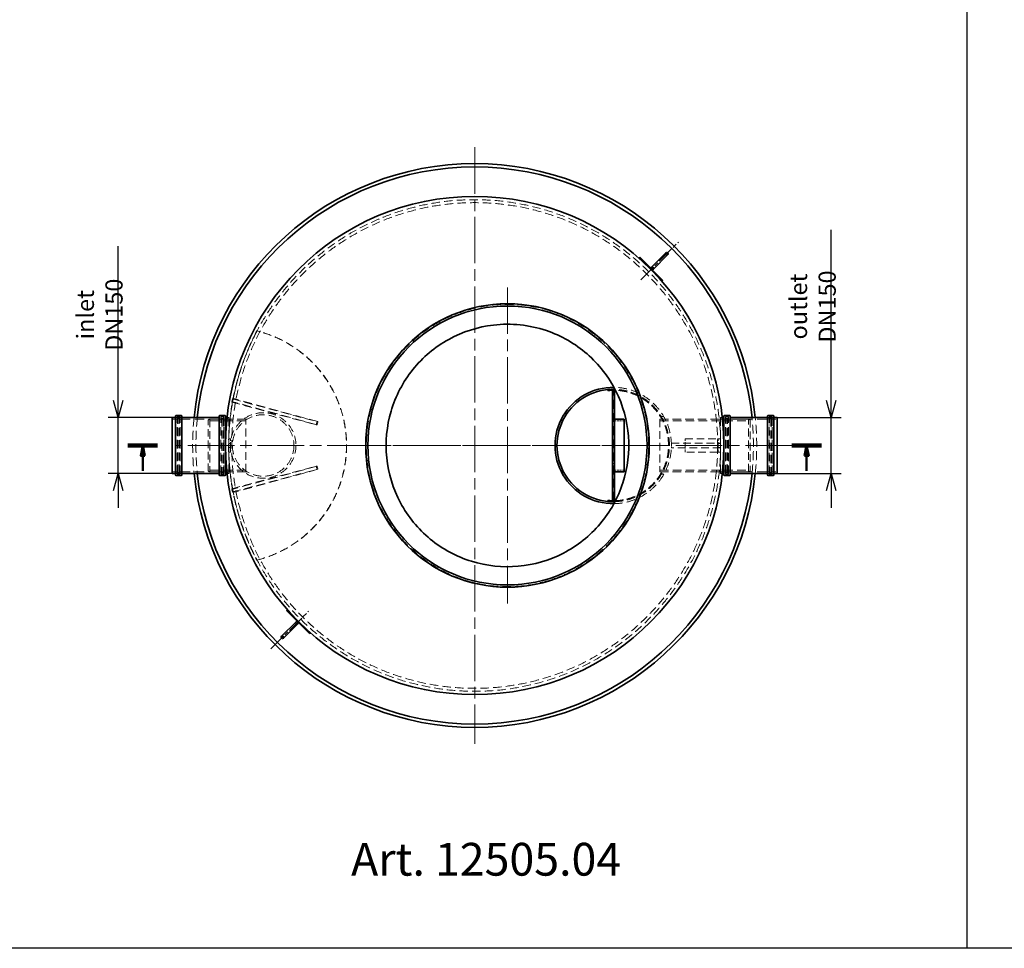
# Model space of a CAD drawing. Units: millimetres. Extents: x 228945 to 241533, y 126177 to 138917.
# Drawn here: x 235227 to 238230, y 131357 to 134191 of the extents above; entities that cross this region are included whole.
import ezdxf

# ---------------------------------------------------------------- set-up
doc = ezdxf.new("R2010")
doc.units = ezdxf.units.MM
doc.header["$LTSCALE"] = 25
doc.linetypes.add('ACANSTGL', pattern=[0.11811, 0.07874, -0.03937])
doc.linetypes.add('CHAIN', pattern=[0.3543, 0.2362, -0.0295, 0.0591, -0.0295])
doc.layers.get('DEFPOINTS').update_dxf_attribs({"color": 250})
for name, color, linetype, lineweight in [('AM_0', 7, 'Continuous', 50), ('AM_5', 3, 'Continuous', 25), ('Section Line (ISO)', 7, 'CHAIN', 50), ('Visible (ISO)', 7, 'Continuous', 35)]:
    doc.layers.add(name, color=color, linetype=linetype, lineweight=lineweight)
for name, color, linetype, lineweight, true_color in [('Center Mark (ISO)', 1, 'Continuous', 9, 0xff0000), ('Centerline (ISO)', 1, 'Continuous', 9, 0xff0000), ('Hidden (ISO)', 1, 'ACANSTGL', 18, 0xff0000)]:
    doc.layers.add(name, color=color, linetype=linetype, lineweight=lineweight, true_color=true_color)
doc.styles.add('BEMSTIL', font='simplex.shx', dxfattribs={"width": 0.8})
doc.styles.get("Standard").update_dxf_attribs({"font": 'ISOCP.SHX'})
doc.dimstyles.new('PL$0', dxfattribs={"dimscale": 15, "dimtxt": 3.5, "dimasz": 3.5, "dimexe": 2, "dimexo": 0, "dimgap": 2, "dimtad": 1, "dimdec": 1, "dimtxsty": 'BEMSTIL', "dimblk": 'OPEN30', "dimcen": 0, "dimclrd": 256, "dimclre": 256, "dimclrt": 256, "dimadec": 1, "dimazin": 2, "dimtfac": 0.875, "dimtdec": 1, "dimtix": 1, "dimtofl": 0, "dimtmove": 0, "dimatfit": 0, "dimldrblk": 'DOTSMALL', "dimfxl": 1, "dimtolj": 1, "dimarcsym": 0})

# ---------------------------------------------------------------- blocks, each defined once
blk = doc.blocks.new('_Open30')
at = {"color": 0, "linetype": 'ByBlock', "lineweight": -2}
for p, q in [((-1, 0.268), (0, 0)), ((0, 0), (-1, -0.268)), ((0, 0), (-1, 0))]:
    blk.add_line(p, q, dxfattribs=at)
blk = doc.blocks.new('*D107')
at = {"layer": 'AM_5', "lineweight": -2, "transparency": 16777216}
for p, q in [((235527.2, 133029.1), (235527.2, 133499.6)), ((235778.5, 132976.6), (235497.2, 132976.6)), ((235527.2, 132806.6), (235527.2, 132976.6)), ((235778.5, 132806.6), (235497.2, 132806.6)), ((235527.2, 132754.1), (235527.2, 132701.6))]:
    blk.add_line(p, q, dxfattribs=at)
at = {"layer": 'DEFPOINTS', "color": 0, "transparency": 16777216}
for p in [(235778.5, 132976.6), (235527.2, 132806.6), (235778.5, 132806.6)]:
    blk.add_point(p, dxfattribs=at)
at = {"layer": 'AM_5', "lineweight": -2, "transparency": 16777216, "xscale": 52.5, "yscale": 52.5, "zscale": 52.5}
for p, rotation in [((235527.2, 132976.6), 270), ((235527.2, 132806.6), 90)]:
    blk.add_blockref('_Open30', p, dxfattribs=dict(at, rotation=rotation))
at = {"layer": 'AM_5', "transparency": 16777216, "insert": (235470.9, 133290.6), "char_height": 52.5, "attachment_point": 5, "rotation": 90, "style": 'BEMSTIL'}
blk.add_mtext('\\A1;inlet DN150', dxfattribs=at)
blk = doc.blocks.new('_DotSmall')
at = {"color": 0, "linetype": 'ByBlock', "const_width": 0.5}
blk.add_lwpolyline([(-0.0625, 0, 1), (0.0625, 0, 1)], format="xyb", close=True, dxfattribs=at)
blk = doc.blocks.new('*D108')
at = {"layer": 'AM_5', "lineweight": -2, "transparency": 16777216}
for p, q in [((237701.8, 133029.1), (237701.8, 133549.6)), ((237450.5, 132976.6), (237731.8, 132976.6)), ((237701.8, 132806.6), (237701.8, 132976.6)), ((237450.5, 132806.6), (237731.8, 132806.6)), ((237701.8, 132754.1), (237701.8, 132701.6))]:
    blk.add_line(p, q, dxfattribs=at)
at = {"layer": 'DEFPOINTS', "color": 0, "transparency": 16777216}
for p in [(237450.5, 132976.6), (237450.5, 132806.6), (237701.8, 132806.6)]:
    blk.add_point(p, dxfattribs=at)
at = {"layer": 'AM_5', "lineweight": -2, "transparency": 16777216, "xscale": 52.5, "yscale": 52.5, "zscale": 52.5}
for p, rotation in [((237701.8, 132976.6), 270), ((237701.8, 132806.6), 90)]:
    blk.add_blockref('_Open30', p, dxfattribs=dict(at, rotation=rotation))
at = {"layer": 'AM_5', "transparency": 16777216, "insert": (237645.6, 133315.6), "char_height": 52.5, "attachment_point": 5, "rotation": 90, "style": 'BEMSTIL'}
blk.add_mtext('\\A1;outlet DN150', dxfattribs=at)

msp = doc.modelspace()

# ---------------------------------------------------------------- linework, layer by layer
for p, q in [((238115.16, 137747.28), (238115.16, 131357.38)), ((241333.98, 131357.38), (229343.97, 131357.38))]:
    msp.add_line(p, q)
at = {"layer": 'Center Mark (ISO)', "linetype": 'CHAIN', "ltscale": 23.990969}
for p, q in [((236614.5, 133801.65), (236614.5, 131981.65)), ((236714.5, 133374.05), (236714.5, 132409.25)), ((237581.73, 132891.65), (235704.5, 132891.65)), ((237196.9, 132891.65), (236232.1, 132891.65))]:
    msp.add_line(p, q, dxfattribs=at)
at = {"layer": 'Centerline (ISO)', "linetype": 'CHAIN', "ltscale": 9.00068}
for p, q in [((237121.15, 133397.58), (237235.7, 133512.14)), ((235993.31, 132271.16), (236107.86, 132385.71))]:
    msp.add_line(p, q, dxfattribs=at)
at = {"layer": 'Hidden (ISO)', "ltscale": 0.951788}
for p, q in [((235950.75, 133241.15), (235950.21, 133241.15)), ((235876.08, 133033.5), (235873.49, 133023.84)), ((236133.73, 132964.36), (236131.15, 132954.7)), ((236136.44, 132964.36), (236133.86, 132954.7)), ((236131.15, 132828.6), (236133.73, 132818.94)), ((236133.86, 132828.6), (236136.44, 132818.94)), ((235873.49, 132759.46), (235876.08, 132749.8)), ((235950.75, 132542.15), (235950.21, 132542.15))]:
    msp.add_line(p, q, dxfattribs=at)
at = {"layer": 'Hidden (ISO)', "ltscale": 0.285466}
for p, q in [((237037, 133060.15), (237037, 133063.15)), ((235713.8, 132974.65), (235716.8, 132974.65)), ((235843.2, 132974.65), (235840.2, 132974.65)), ((237385.8, 132974.65), (237388.8, 132974.65)), ((237515.2, 132974.65), (237512.2, 132974.65)), ((235713.8, 132808.65), (235716.8, 132808.65)), ((235843.2, 132808.65), (235840.2, 132808.65)), ((237385.8, 132808.65), (237388.8, 132808.65)), ((237515.2, 132808.65), (237512.2, 132808.65)), ((237037, 132720.15), (237037, 132723.15))]:
    msp.add_line(p, q, dxfattribs=at)
at = {"layer": 'Hidden (ISO)', "ltscale": 13.579411}
msp.add_line((237037, 132723.16), (237037, 133060.14), dxfattribs=at)
at = {"layer": 'Hidden (ISO)', "ltscale": 12.917739}
for p, q in [((235873.49, 133023.84), (236131.15, 132954.7)), ((235876.08, 133033.5), (236133.73, 132964.36)), ((235873.49, 132759.46), (236131.15, 132828.6)), ((235876.08, 132749.8), (236133.73, 132818.94))]:
    msp.add_line(p, q, dxfattribs=at)
at = {"layer": 'Hidden (ISO)', "ltscale": 14.149782}
for p, q in [((236133.86, 132954.7), (235874.04, 133025.88)), ((236136.44, 132964.36), (235876.62, 133035.53)), ((236133.86, 132828.6), (235874.04, 132757.42)), ((236136.44, 132818.94), (235876.62, 132747.76))]:
    msp.add_line(p, q, dxfattribs=at)
at = {"layer": 'Hidden (ISO)', "ltscale": 12.105565}
for p, q in [((235876.62, 133035.53), (235876.08, 133033.5)), ((235876.62, 132747.76), (235876.08, 132749.8))]:
    msp.add_line(p, q, dxfattribs=at)
at = {"layer": 'Hidden (ISO)', "ltscale": 1.208797}
for p, q in [((235692.5, 132971.95), (235705.2, 132971.95)), ((235851.8, 132971.95), (235864.5, 132971.95)), ((237364.5, 132971.95), (237377.2, 132971.95)), ((237523.8, 132971.95), (237536.5, 132971.95)), ((235692.5, 132811.35), (235705.2, 132811.35)), ((235851.8, 132811.35), (235864.5, 132811.35)), ((237364.5, 132811.35), (237377.2, 132811.35)), ((237523.8, 132811.35), (237536.5, 132811.35))]:
    msp.add_line(p, q, dxfattribs=at)
at = {"layer": 'Hidden (ISO)', "ltscale": 13.262139}
for p, q in [((235707.2, 132804.35), (235707.2, 132978.95)), ((235716.8, 132804.35), (235716.8, 132978.95)), ((235840.2, 132804.35), (235840.2, 132978.95)), ((235849.8, 132804.35), (235849.8, 132978.95)), ((237379.2, 132804.35), (237379.2, 132978.95)), ((237388.8, 132804.35), (237388.8, 132978.95)), ((237512.2, 132804.35), (237512.2, 132978.95)), ((237521.8, 132804.35), (237521.8, 132978.95))]:
    msp.add_line(p, q, dxfattribs=at)
at = {"layer": 'Hidden (ISO)', "ltscale": 0.913712}
for p, q in [((235707.2, 132978.95), (235716.8, 132978.95)), ((235840.2, 132978.95), (235849.8, 132978.95)), ((237379.2, 132978.95), (237388.8, 132978.95)), ((237512.2, 132978.95), (237521.8, 132978.95)), ((235707.2, 132804.35), (235716.8, 132804.35)), ((235840.2, 132804.35), (235849.8, 132804.35)), ((237379.2, 132804.35), (237388.8, 132804.35)), ((237512.2, 132804.35), (237521.8, 132804.35))]:
    msp.add_line(p, q, dxfattribs=at)
at = {"layer": 'Hidden (ISO)', "ltscale": 12.912736}
for p, q in [((235707.8, 132806.65), (235707.8, 132976.65)), ((235849.2, 132976.65), (235849.2, 132806.65)), ((237379.8, 132806.65), (237379.8, 132976.65)), ((237521.2, 132976.65), (237521.2, 132806.65))]:
    msp.add_line(p, q, dxfattribs=at)
at = {"layer": 'Hidden (ISO)', "ltscale": 0.190278}
for p, q in [((235707.8, 132974.65), (235709.8, 132974.65)), ((235849.2, 132974.65), (235847.2, 132974.65)), ((237379.8, 132974.65), (237381.8, 132974.65)), ((237521.2, 132974.65), (237519.2, 132974.65)), ((235707.8, 132808.65), (235709.8, 132808.65)), ((235849.2, 132808.65), (235847.2, 132808.65)), ((237379.8, 132808.65), (237381.8, 132808.65)), ((237521.2, 132808.65), (237519.2, 132808.65))]:
    msp.add_line(p, q, dxfattribs=at)
at = {"layer": 'Hidden (ISO)', "ltscale": 0.475844}
for p, q in [((235709.8, 132978.65), (235714.8, 132978.65)), ((235847.2, 132978.65), (235842.2, 132978.65)), ((237381.8, 132978.65), (237386.8, 132978.65)), ((237519.2, 132978.65), (237514.2, 132978.65)), ((235869.5, 132911.65), (235864.5, 132911.65)), ((235869.5, 132897.65), (235864.5, 132897.65)), ((235869.5, 132885.65), (235864.5, 132885.65)), ((235869.5, 132871.65), (235864.5, 132871.65)), ((235709.8, 132804.65), (235714.8, 132804.65)), ((235847.2, 132804.65), (235842.2, 132804.65)), ((237381.8, 132804.65), (237386.8, 132804.65)), ((237519.2, 132804.65), (237514.2, 132804.65))]:
    msp.add_line(p, q, dxfattribs=at)
at = {"layer": 'Hidden (ISO)', "ltscale": 12.608907}
for p, q in [((235709.8, 132808.65), (235709.8, 132974.65)), ((235713.8, 132808.65), (235713.8, 132974.65)), ((235843.2, 132974.65), (235843.2, 132808.65)), ((235847.2, 132974.65), (235847.2, 132808.65)), ((237381.8, 132808.65), (237381.8, 132974.65)), ((237385.8, 132808.65), (237385.8, 132974.65)), ((237515.2, 132974.65), (237515.2, 132808.65)), ((237519.2, 132974.65), (237519.2, 132808.65))]:
    msp.add_line(p, q, dxfattribs=at)
at = {"layer": 'Hidden (ISO)', "ltscale": 0.538369}
for p, q in [((235713.8, 132970.65), (235709.8, 132974.65)), ((235843.2, 132970.65), (235847.2, 132974.65)), ((237385.8, 132970.65), (237381.8, 132974.65)), ((237515.2, 132970.65), (237519.2, 132974.65)), ((235713.8, 132812.65), (235709.8, 132808.65)), ((235843.2, 132812.65), (235847.2, 132808.65)), ((237385.8, 132812.65), (237381.8, 132808.65)), ((237515.2, 132812.65), (237519.2, 132808.65))]:
    msp.add_line(p, q, dxfattribs=at)
at = {"layer": 'Hidden (ISO)', "ltscale": 14.434236}
for p, q in [((235718.8, 132971.95), (235838.2, 132971.95)), ((237390.8, 132971.95), (237510.2, 132971.95)), ((235718.8, 132811.35), (235838.2, 132811.35)), ((237390.8, 132811.35), (237510.2, 132811.35))]:
    msp.add_line(p, q, dxfattribs=at)
at = {"layer": 'Hidden (ISO)', "ltscale": 0.512507}
for p, q in [((235801.5, 132969.65), (235806.5, 132971.65)), ((237454.5, 132969.65), (237449.5, 132971.65)), ((235801.5, 132813.65), (235806.5, 132811.65)), ((237454.5, 132813.65), (237449.5, 132811.65))]:
    msp.add_line(p, q, dxfattribs=at)
at = {"layer": 'Hidden (ISO)', "ltscale": 11.849334}
for p, q in [((235801.5, 132813.65), (235801.5, 132969.65)), ((237454.5, 132969.65), (237454.5, 132813.65))]:
    msp.add_line(p, q, dxfattribs=at)
at = {"layer": 'Hidden (ISO)', "ltscale": 13.902321}
for p, q in [((235916.5, 132966.75), (235801.5, 132966.75)), ((235916.5, 132816.55), (235801.5, 132816.55))]:
    msp.add_line(p, q, dxfattribs=at)
at = {"layer": 'Hidden (ISO)', "ltscale": 12.153163}
for p, q in [((235806.5, 132971.65), (235806.5, 132811.65)), ((235916.5, 132811.65), (235916.5, 132971.65)), ((237179.5, 132971.65), (237179.5, 132811.65)), ((237449.5, 132811.65), (237449.5, 132971.65))]:
    msp.add_line(p, q, dxfattribs=at)
at = {"layer": 'Hidden (ISO)', "ltscale": 13.297873}
for p, q in [((235916.5, 132971.65), (235806.5, 132971.65)), ((237179.5, 132966.75), (237454.5, 132966.75)), ((235916.5, 132811.65), (235806.5, 132811.65)), ((237179.5, 132816.55), (237454.5, 132816.55))]:
    msp.add_line(p, q, dxfattribs=at)
at = {"layer": 'Hidden (ISO)', "ltscale": 0.957177}
for p, q in [((235868.78, 132971.65), (235858.73, 132971.65)), ((237360.22, 132971.65), (237370.28, 132971.65)), ((235868.78, 132811.65), (235858.73, 132811.65)), ((237360.22, 132811.65), (237370.28, 132811.65))]:
    msp.add_line(p, q, dxfattribs=at)
at = {"layer": 'Hidden (ISO)', "ltscale": 0.497904}
for p, q in [((235859.27, 132976.65), (235864.5, 132976.65)), ((237364.5, 132976.65), (237369.73, 132976.65)), ((235859.27, 132806.65), (235864.5, 132806.65)), ((237364.5, 132806.65), (237369.73, 132806.65))]:
    msp.add_line(p, q, dxfattribs=at)
at = {"layer": 'Hidden (ISO)', "ltscale": 13.70024}
for p, q in [((235864.5, 132911.65), (235864.5, 132976.65)), ((237364.5, 132911.65), (237364.5, 132976.65)), ((235864.5, 132806.65), (235864.5, 132871.65)), ((237364.5, 132806.65), (237364.5, 132871.65))]:
    msp.add_line(p, q, dxfattribs=at)
at = {"layer": 'Hidden (ISO)', "ltscale": 1.049464}
for p, q in [((235909.5, 132971.65), (235920.53, 132971.65)), ((235909.5, 132811.65), (235920.53, 132811.65))]:
    msp.add_line(p, q, dxfattribs=at)
at = {"layer": 'Hidden (ISO)', "ltscale": 4.759339}
for p, q in [((236131.15, 132954.7), (236133.86, 132954.7)), ((236133.73, 132964.36), (236136.44, 132964.36)), ((236131.15, 132828.6), (236133.86, 132828.6)), ((236133.73, 132818.94), (236136.44, 132818.94))]:
    msp.add_line(p, q, dxfattribs=at)
at = {"layer": 'Hidden (ISO)', "ltscale": 2.855563}
for p, q in [((237070.5, 132966.75), (237040.5, 132966.75)), ((237070.5, 132816.55), (237040.5, 132816.55))]:
    msp.add_line(p, q, dxfattribs=at)
at = {"layer": 'Hidden (ISO)', "ltscale": 13.056093}
for p, q in [((237179.5, 132971.65), (237449.5, 132971.65)), ((237179.5, 132811.65), (237449.5, 132811.65))]:
    msp.add_line(p, q, dxfattribs=at)
at = {"layer": 'Hidden (ISO)', "ltscale": 0.661338}
for p, q in [((237184.2, 132979.65), (237191.15, 132979.65)), ((237184.2, 132803.65), (237191.15, 132803.65))]:
    msp.add_line(p, q, dxfattribs=at)
at = {"layer": 'Hidden (ISO)', "ltscale": 0.323546}
for p, q in [((237185.3, 132971.65), (237188.7, 132971.65)), ((237185.3, 132811.65), (237188.7, 132811.65))]:
    msp.add_line(p, q, dxfattribs=at)
at = {"layer": 'Hidden (ISO)', "ltscale": 0.571033}
for p, q in [((237034.5, 132946.65), (237040.5, 132946.65)), ((237034.5, 132836.65), (237040.5, 132836.65))]:
    msp.add_line(p, q, dxfattribs=at)
at = {"layer": 'Hidden (ISO)', "ltscale": 0.711214}
for p, q in [((237082.03, 132934.33), (237082.03, 132934.33)), ((236346.97, 132848.97), (236346.97, 132848.97))]:
    msp.add_line(p, q, dxfattribs=at)
at = {"layer": 'Hidden (ISO)', "ltscale": 3.807451}
for p, q in [((235864.5, 132871.65), (235864.5, 132911.65)), ((235869.5, 132871.65), (235869.5, 132911.65)), ((237256.5, 132871.65), (237256.5, 132911.65)), ((237356.5, 132871.65), (237356.5, 132911.65)), ((237364.5, 132871.65), (237364.5, 132911.65))]:
    msp.add_line(p, q, dxfattribs=at)
at = {"layer": 'Hidden (ISO)', "ltscale": 12.088975}
for p, q in [((237214.5, 132899.15), (237364.5, 132899.15)), ((237364.5, 132884.15), (237214.5, 132884.15))]:
    msp.add_line(p, q, dxfattribs=at)
at = {"layer": 'Hidden (ISO)', "ltscale": 1.427732}
msp.add_line((237214.5, 132884.15), (237214.5, 132899.15), dxfattribs=at)
at = {"layer": 'Hidden (ISO)', "ltscale": 11.847196}
for p, q in [((237256.5, 132911.65), (237354.5, 132911.65)), ((237354.5, 132871.65), (237256.5, 132871.65))]:
    msp.add_line(p, q, dxfattribs=at)
at = {"layer": 'Hidden (ISO)', "ltscale": 0.298944}
for p, q in [((237356.5, 132911.65), (237354.5, 132911.65)), ((237354.5, 132871.65), (237356.5, 132871.65))]:
    msp.add_line(p, q, dxfattribs=at)
at = {"layer": 'Hidden (ISO)', "ltscale": 0.76141}
for p, q in [((237364.5, 132911.65), (237356.5, 132911.65)), ((237364.5, 132897.65), (237356.5, 132897.65)), ((237364.5, 132885.65), (237356.5, 132885.65)), ((237364.5, 132871.65), (237356.5, 132871.65))]:
    msp.add_line(p, q, dxfattribs=at)
at = {"layer": 'Hidden (ISO)', "ltscale": 13.096081}
msp.add_circle((236614.5, 132891.65), 750, dxfattribs=at)
at = {"layer": 'Hidden (ISO)', "ltscale": 13.088687}
msp.add_circle((236614.5, 132891.65), 740.96, dxfattribs=at)
at = {"layer": 'Hidden (ISO)', "ltscale": 13.088693}
msp.add_circle((236614.5, 132891.65), 740.96, dxfattribs=at)
at = {"layer": 'Hidden (ISO)', "ltscale": 12.659545}
msp.add_circle((235969.5, 132891.65), 100, dxfattribs=at)
at = {"layer": 'Hidden (ISO)', "ltscale": 12.954167}
msp.add_circle((235969.5, 132891.65), 93.8, dxfattribs=at)
at = {"layer": 'Hidden (ISO)', "ltscale": 1.196077}
for centre, start, end in [((237200.34, 133476.78), 135, 315), ((237156.5, 133432.94), 315, 135), ((236072.51, 132350.36), 135, 315), ((236028.67, 132306.52), 315, 135)]:
    msp.add_arc(centre, 4, start, end, dxfattribs=at)
at = {"layer": 'Hidden (ISO)', "ltscale": 13.378389}
msp.add_arc((237037, 132891.65), 177.5, 270.69448, 89.30566, dxfattribs=at)
at = {"layer": 'Hidden (ISO)', "ltscale": 12.697249}
msp.add_arc((237038.5, 132891.65), 168.5, 270.71409, 89.28591, dxfattribs=at)
at = {"layer": 'Hidden (ISO)', "ltscale": 12.765617}
msp.add_arc((237037, 132891.65), 171.5, 271.80367, 88.19647, dxfattribs=at)
msp.add_arc((237037, 132891.65), 171.5, 271.80367, 88.19647, dxfattribs=at)
at = {"layer": 'Hidden (ISO)', "ltscale": 12.461222}
msp.add_arc((237037, 132891.65), 168.5, 272.37389, 87.62625, dxfattribs=at)
at = {"layer": 'Hidden (ISO)', "ltscale": 0.298944}
for centre, start, end in [((235705.2, 132973.95), 270, 0), ((235709.8, 132976.65), 90, 180), ((235714.8, 132976.65), 0, 90), ((235718.8, 132973.95), 180, 270), ((235838.2, 132973.95), 270, 0), ((235842.2, 132976.65), 90, 180), ((235847.2, 132976.65), 0, 90), ((235851.8, 132973.95), 180, 270), ((237377.2, 132973.95), 270, 0), ((237381.8, 132976.65), 90, 180), ((237386.8, 132976.65), 0, 90), ((237390.8, 132973.95), 180, 270), ((237510.2, 132973.95), 270, 0), ((237514.2, 132976.65), 90, 180), ((237519.2, 132976.65), 0, 90), ((237523.8, 132973.95), 180, 270), ((235705.2, 132809.35), 0, 90), ((235709.8, 132806.65), 180, 270), ((235714.8, 132806.65), 270, 0), ((235718.8, 132809.35), 90, 180), ((235838.2, 132809.35), 0, 90), ((235842.2, 132806.65), 180, 270), ((235847.2, 132806.65), 270, 0), ((235851.8, 132809.35), 90, 180), ((237377.2, 132809.35), 0, 90), ((237381.8, 132806.65), 180, 270), ((237386.8, 132806.65), 270, 0), ((237390.8, 132809.35), 90, 180), ((237510.2, 132809.35), 0, 90), ((237514.2, 132806.65), 180, 270), ((237519.2, 132806.65), 270, 0), ((237523.8, 132809.35), 90, 180)]:
    msp.add_arc(centre, 2, start, end, dxfattribs=at)
at = {"layer": 'Hidden (ISO)', "ltscale": 13.723244}
for start, end in [(174.32778, 185.67222), (354.32778, 5.67222)]:
    msp.add_arc((236614.5, 132891.65), 860, start, end, dxfattribs=at)
at = {"layer": 'Hidden (ISO)', "ltscale": 13.723776}
for start, end in [(174.26083, 185.73917), (354.26083, 5.73917)]:
    msp.add_arc((236614.5, 132891.65), 850, start, end, dxfattribs=at)
at = {"layer": 'Hidden (ISO)', "ltscale": 13.522592}
for centre in [(236613.69, 132891.65), (236614.23, 132891.65)]:
    msp.add_ellipse(centre, major_axis=(0, 750.77), ratio=0.9985314, start_param=1.0865686, end_param=2.0550241, dxfattribs=at)
at = {"layer": 'Hidden (ISO)', "ltscale": 12.849927}
for centre in [(235864.03, 132891.65), (235864.57, 132891.65)]:
    msp.add_ellipse(centre, major_axis=(0, 360), ratio=0.9985314, start_param=3.3837065, end_param=6.0410714, dxfattribs=at)
at = {"layer": 'Hidden (ISO)', "ltscale": 13.113051}
msp.add_open_spline([(237145, 132891.65), (237145, 132875.51), (237144.1, 132859.39), (237135.92, 132786.96), (237118.47, 132732.42), (237063.44, 132633.2), (237026.38, 132589.53), (236937.28, 132518.88), (236886.02, 132492.71), (236776.12, 132461.76), (236718.49, 132457.38), (236605.04, 132471.4), (236550.3, 132489.61), (236452.15, 132545.78), (236409.45, 132582.77), (236340.86, 132670.74), (236315.48, 132720.76), (236285.06, 132828.11), (236280.44, 132884.43), (236293.08, 132996.18), (236310.42, 133050.48), (236364.96, 133149.18), (236401.6, 133192.62), (236488.86, 133262.46), (236538.48, 133288.41), (236643.74, 133319.76), (236698.34, 133325.27), (236805.53, 133315.77), (236857.26, 133301.27), (236952.06, 133254.48), (236994.49, 133222.85), (237066.01, 133145.71), (237094.46, 133100.8), (237134.5, 133000.91), (237145, 132946.54), (237145, 132891.65)], degree=3, knots=[-271.9775749, -271.9775749, -271.9775749, -271.9775749, -267.1360435, -267.1360435, -250.1111767, -250.1111767, -233.0557783, -233.0557783, -215.8918318, -215.8918318, -198.6436318, -198.6436318, -181.4347194, -181.4347194, -164.6003355, -164.6003355, -147.9110285, -147.9110285, -131.1153449, -131.1153449, -114.1688958, -114.1688958, -97.2490015, -97.2490015, -80.5442351, -80.5442351, -64.1542954, -64.1542954, -48.1034896, -48.1034896, -32.3081082, -32.3081082, -16.4683808, -16.4683808, 0, 0, 0, 0], dxfattribs=at)
at = {"layer": 'Hidden (ISO)', "ltscale": 13.071721}
msp.add_open_spline([(236671.82, 133259.18), (236644.73, 133256.03), (236618.06, 133249.9), (236566.56, 133231.88), (236541.89, 133220.05), (236477.86, 133180.13), (236442.35, 133146.9), (236386.05, 133068.69), (236365.82, 133024.46), (236343.43, 132930.74), (236341.5, 132882.14), (236356.37, 132786.93), (236373.04, 132741.24), (236422.94, 132658.81), (236455.71, 132622.86), (236533.17, 132565.55), (236577.13, 132544.74), (236670.55, 132521.12), (236719.12, 132518.55), (236814.51, 132532.18), (236860.42, 132548.24), (236943.5, 132597.06), (236979.87, 132629.35), (237038.19, 132706.05), (237059.58, 132749.73), (237084.42, 132842.84), (237087.63, 132891.37), (237075.26, 132986.93), (237059.8, 133033.05), (237012.07, 133116.76), (236980.26, 133153.55), (236904.33, 133212.87), (236860.94, 133234.84), (236768.17, 133260.89), (236719.68, 133264.74), (236671.82, 133259.18)], degree=3, knots=[-233.1749716, -233.1749716, -233.1749716, -233.1749716, -224.9913279, -224.9913279, -216.8076837, -216.8076837, -202.3538402, -202.3538402, -187.8999973, -187.8999973, -173.4461549, -173.4461549, -158.9923123, -158.9923123, -144.5384691, -144.5384691, -130.084625, -130.084625, -115.6307798, -115.6307798, -101.1769335, -101.1769335, -86.723086, -86.723086, -72.2692379, -72.2692379, -57.8153893, -57.8153893, -43.3615409, -43.3615409, -28.9076929, -28.9076929, -14.4538459, -14.4538459, 0, 0, 0, 0], dxfattribs=at)
at = {"layer": 'Hidden (ISO)', "ltscale": 0.014851}
for points, knots in [([(237040.6, 133060.14), (237040.59, 133060.14), (237040.58, 133060.14), (237040.55, 133060.14), (237040.54, 133060.14), (237040.52, 133060.14), (237040.52, 133060.14), (237040.51, 133060.14), (237040.5, 133060.14), (237040.5, 133060.14)], [-0.01506803, -0.01506803, -0.01506803, -0.01506803, -0.011300865, -0.011300865, -0.007533701, -0.007533701, -0.003766851, -0.003766851, 0, 0, 0, 0]), ([(237040.5, 132723.16), (237040.5, 132723.16), (237040.51, 132723.16), (237040.52, 132723.16), (237040.52, 132723.16), (237040.54, 132723.16), (237040.55, 132723.16), (237040.58, 132723.16), (237040.59, 132723.16), (237040.6, 132723.16)], [0, 0, 0, 0, 0.003766851, 0.003766851, 0.007533701, 0.007533701, 0.011300865, 0.011300865, 0.01506803, 0.01506803, 0.01506803, 0.01506803])]:
    msp.add_open_spline(points, degree=3, knots=knots, dxfattribs=at)
at = {"layer": 'Section Line (ISO)', "linetype": 'Continuous', "lineweight": 100}
for p, q in [((235647.5, 132891.65), (235557.01, 132891.65)), ((237581.5, 132891.65), (237672, 132891.65))]:
    msp.add_line(p, q, dxfattribs=at)
at = {"layer": 'Section Line (ISO)', "linetype": 'Continuous'}
for p, q in [((235602.26, 132891.65), (235596.01, 132860.4)), ((235602.26, 132860.4), (235602.26, 132891.65)), ((235608.51, 132860.4), (235602.26, 132891.65)), ((237620.5, 132860.4), (237626.75, 132891.65)), ((237626.75, 132860.4), (237626.75, 132891.65)), ((237626.75, 132891.65), (237633, 132860.4)), ((235596.01, 132860.4), (235608.51, 132860.4)), ((235602.26, 132814.49), (235602.26, 132860.4)), ((237633, 132860.4), (237620.5, 132860.4)), ((237626.75, 132814.49), (237626.75, 132860.4))]:
    msp.add_line(p, q, dxfattribs=at)
at = {"layer": 'Section Line (ISO)', "linetype": 'Continuous', "flags": 128}
for points in [[(235608.51, 132860.4), (235602.26, 132891.65), (235596.01, 132860.4), (235608.51, 132860.4)], [(237620.5, 132860.4), (237626.75, 132891.65), (237633, 132860.4), (237620.5, 132860.4)]]:
    msp.add_lwpolyline(points, dxfattribs=at)
at = {"layer": 'Section Line (ISO)'}
for points in [[(235608.51, 132860.4), (235602.26, 132891.65), (235596.01, 132860.4), (235608.51, 132860.4)], [(237620.5, 132860.4), (237626.75, 132891.65), (237633, 132860.4), (237620.5, 132860.4)]]:
    msp.add_solid(points, dxfattribs=at)
at = {"layer": 'Visible (ISO)'}
for p, q in [((237116.55, 133464.41), (237117.96, 133465.82)), ((237116.55, 133464.41), (237187.26, 133393.7)), ((237117.96, 133465.82), (237188.67, 133395.11)), ((237197.51, 133479.61), (237153.67, 133435.77)), ((237159.33, 133430.11), (237203.17, 133473.95)), ((237187.26, 133393.7), (237188.67, 133395.11)), ((237020.57, 133062.36), (237020.85, 133059.37)), ((237034.5, 133060.1), (237034.5, 132723.2)), ((237037, 133060.14), (237037, 133060.15)), ((237040.5, 133060.14), (237040.5, 132723.16)), ((235702.5, 132801.65), (235702.5, 132981.65)), ((235704.5, 132983.65), (235719.5, 132983.65)), ((235721.5, 132981.65), (235721.5, 132801.65)), ((235835.5, 132801.65), (235835.5, 132981.65)), ((235837.5, 132983.65), (235852.5, 132983.65)), ((235854.5, 132981.65), (235854.5, 132801.65)), ((237374.5, 132801.65), (237374.5, 132981.65)), ((237376.5, 132983.65), (237391.5, 132983.65)), ((237393.5, 132981.65), (237393.5, 132801.65)), ((237507.5, 132801.65), (237507.5, 132981.65)), ((237509.5, 132983.65), (237524.5, 132983.65)), ((237526.5, 132981.65), (237526.5, 132801.65)), ((235692.5, 132806.65), (235692.5, 132976.65)), ((235692.5, 132976.65), (235702.5, 132976.65)), ((235721.5, 132976.65), (235835.5, 132976.65)), ((235854.5, 132976.65), (235859.27, 132976.65)), ((237070.5, 132971.65), (237040.5, 132971.65)), ((237070.5, 132811.65), (237070.5, 132971.65)), ((237369.73, 132976.65), (237374.5, 132976.65)), ((237393.5, 132976.65), (237507.5, 132976.65)), ((237526.5, 132976.65), (237536.5, 132976.65)), ((237536.5, 132806.65), (237536.5, 132976.65)), ((235692.5, 132806.65), (235702.5, 132806.65)), ((235721.5, 132806.65), (235835.5, 132806.65)), ((235854.5, 132806.65), (235859.27, 132806.65)), ((237070.5, 132811.65), (237040.5, 132811.65)), ((237369.73, 132806.65), (237374.5, 132806.65)), ((237393.5, 132806.65), (237507.5, 132806.65)), ((237526.5, 132806.65), (237536.5, 132806.65)), ((235704.5, 132799.65), (235719.5, 132799.65)), ((235837.5, 132799.65), (235852.5, 132799.65)), ((237376.5, 132799.65), (237391.5, 132799.65)), ((237509.5, 132799.65), (237524.5, 132799.65)), ((237020.85, 132723.93), (237020.57, 132720.94)), ((237037, 132723.15), (237037, 132723.16)), ((236041.75, 132389.6), (236040.33, 132388.19)), ((236111.04, 132317.48), (236040.33, 132388.19)), ((236112.46, 132318.89), (236041.75, 132389.6)), ((236069.68, 132353.19), (236025.84, 132309.35)), ((236031.49, 132303.69), (236075.33, 132347.53)), ((236112.46, 132318.89), (236111.04, 132317.48))]:
    msp.add_line(p, q, dxfattribs=at)
for centre, radius in [((236614.5, 132891.65), 760), ((236714.5, 132891.65), 432.4), ((236714.5, 132891.65), 425.5)]:
    msp.add_circle(centre, radius, dxfattribs=at)
for centre, radius, start, end in [((236614.5, 132891.65), 860, 5.67222, 174.32778), ((236614.5, 132891.65), 850, 5.73917, 174.26083), ((237200.34, 133476.78), 4, 315, 135), ((237156.5, 133432.94), 4, 135, 315), ((237037, 132891.65), 177.5, 89.30566, 270.69448), ((237037, 132891.65), 171.5, 88.19647, 271.80367), ((237037, 132891.65), 171.5, 88.19647, 95.5), ((237037, 132891.65), 168.5, 87.62625, 95.5), ((237038.5, 132891.65), 168.5, 89.31992, 91.36026), ((235704.5, 132981.65), 2, 90, 180), ((235719.5, 132981.65), 2, 0, 90), ((235837.5, 132981.65), 2, 90, 180), ((235852.5, 132981.65), 2, 0, 90), ((237376.5, 132981.65), 2, 90, 180), ((237391.5, 132981.65), 2, 0, 90), ((237509.5, 132981.65), 2, 90, 180), ((237524.5, 132981.65), 2, 0, 90), ((235704.5, 132801.65), 2, 180, 270), ((235719.5, 132801.65), 2, 270, 0), ((236614.5, 132891.65), 860, 185.67222, 354.32778), ((236614.5, 132891.65), 850, 185.73917, 354.26083), ((235837.5, 132801.65), 2, 180, 270), ((235852.5, 132801.65), 2, 270, 0), ((237376.5, 132801.65), 2, 180, 270), ((237391.5, 132801.65), 2, 270, 0), ((237509.5, 132801.65), 2, 180, 270), ((237524.5, 132801.65), 2, 270, 0), ((237037, 132891.65), 171.5, 264.5, 271.80367), ((237037, 132891.65), 168.5, 264.5, 272.37389), ((237038.5, 132891.65), 168.5, 268.63974, 270.68008), ((236072.51, 132350.36), 4, 315, 135), ((236028.67, 132306.52), 4, 135, 315)]:
    msp.add_arc(centre, radius, start, end, dxfattribs=at)
msp.add_open_spline([(236671.82, 133259.18), (236698.92, 133262.33), (236726.28, 133262.47), (236780.54, 133256.73), (236807.26, 133250.87), (236878.74, 133226.68), (236920.93, 133202.47), (236993.64, 133139.25), (237023.47, 133100.83), (237066.74, 133014.73), (237079.76, 132967.87), (237087.1, 132871.79), (237081.35, 132823.49), (237051.66, 132731.82), (237028.01, 132689.32), (236965.74, 132615.79), (236927.72, 132585.45), (236842.2, 132541.06), (236795.51, 132527.43), (236699.54, 132518.83), (236651.17, 132523.94), (236559.11, 132552.42), (236516.31, 132575.52), (236441.96, 132636.81), (236411.13, 132674.43), (236365.62, 132759.36), (236351.37, 132805.87), (236341.52, 132901.72), (236345.99, 132950.15), (236373.27, 133042.57), (236395.8, 133085.68), (236456.11, 133160.82), (236493.32, 133192.15), (236577.65, 133238.77), (236623.97, 133253.62), (236671.82, 133259.18)], degree=3, knots=[-233.1749716, -233.1749716, -233.1749716, -233.1749716, -224.9913279, -224.9913279, -216.8076837, -216.8076837, -202.3538401, -202.3538401, -187.8999972, -187.8999972, -173.4461546, -173.4461546, -158.9923119, -158.9923119, -144.5384686, -144.5384686, -130.0846245, -130.0846245, -115.6307793, -115.6307793, -101.176933, -101.176933, -86.7230856, -86.7230856, -72.2692375, -72.2692375, -57.8153891, -57.8153891, -43.3615407, -43.3615407, -28.9076929, -28.9076929, -14.4538459, -14.4538459, 0, 0, 0, 0], dxfattribs=at)

# ---------------------------------------------------------------- texts
at = {"layer": 'AM_0', "insert": (236237.52, 131679.17), "char_height": 100, "attachment_point": 1}
msp.add_mtext('Art. 12505.04', dxfattribs=at)

# ---------------------------------------------------------------- dimensions: what is measured, and where the dimension line sits
at = {"layer": 'AM_5'}
for base, p1, p2, text, picture, middle in [((237701.84, 132806.65), (237450.5, 132976.65), (237450.5, 132806.65), 'outlet DN150', '*D108', (237701.84, 133315.65)), ((235527.17, 132806.65), (235778.5, 132976.65), (235778.5, 132806.65), 'inlet DN150', '*D107', (235527.17, 133290.65))]:
    dim = msp.add_linear_dim(base=base, p1=p1, p2=p2, angle=270, text=text, dimstyle='PL$0', override={"dimtofl": 1}, dxfattribs=at)
    dim.commit()
    dim.dimension.update_dxf_attribs({"geometry": picture, "text_midpoint": middle, "dimtype": 161})

doc.saveas('drawing.dxf')
